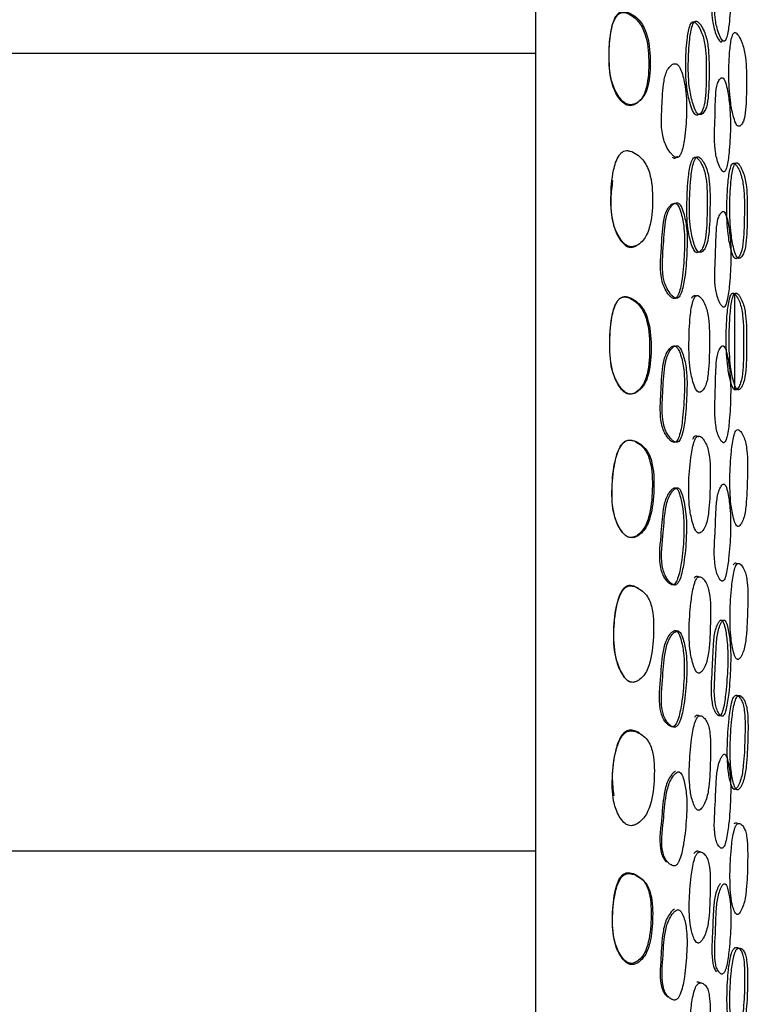
# Model space of a CAD drawing. Units: millimetres. Extents: x 11 to 1473, y 12 to 1049.
# Drawn here: x 1198 to 1220, y 492 to 522 of the extents above; entities that cross this region are included whole.
import ezdxf

# ---------------------------------------------------------------- set-up
doc = ezdxf.new("R2010")
doc.units = ezdxf.units.MM
doc.header["$LTSCALE"] = 5

msp = doc.modelspace()

# ---------------------------------------------------------------- linework, layer by layer
at = {"color": 7, "linetype": 'Continuous', "lineweight": 25}
for p, q in [((1213.597, 548.558), (1213.597, 468.558)), ((1213.597, 520.558), (1194.005, 520.558)), ((1219.597, 510.442), (1219.597, 513.304)), ((1194.005, 496.558), (1213.597, 496.558))]:
    msp.add_line(p, q, dxfattribs=at)
for points, knots in [([(1219.062, 523.603), (1219.039, 523.571), (1218.971, 523.473), (1218.929, 523.054), (1218.924, 522.389), (1218.873, 521.764), (1218.972, 521.293), (1219.03, 521.128), (1219.086, 521.009), (1219.123, 520.951), (1219.151, 520.922), (1219.172, 520.911), (1219.19, 520.912), (1219.214, 520.925), (1219.227, 520.949), (1219.236, 520.964)], [0, 0, 0, 0, 0.061395, 0.185035, 0.429752, 0.735611, 0.794966, 0.863161, 0.897538, 0.925652, 0.938655, 0.950332, 0.961737, 0.974023, 1, 1, 1, 1]), ([(1219.236, 523.655), (1219.228, 523.657), (1219.212, 523.661), (1219.182, 523.653), (1219.134, 523.618), (1219.06, 523.487), (1219.013, 523.079), (1219.01, 522.406), (1218.958, 521.782), (1219.058, 521.311), (1219.116, 521.146), (1219.172, 521.026), (1219.209, 520.968), (1219.238, 520.939), (1219.258, 520.928), (1219.277, 520.928), (1219.3, 520.942), (1219.326, 520.983), (1219.381, 521.138), (1219.437, 521.531), (1219.476, 522.13), (1219.465, 522.766), (1219.392, 523.243), (1219.33, 523.508), (1219.28, 523.613), (1219.254, 523.644), (1219.242, 523.651), (1219.236, 523.655)], [0, 0, 0, 0, 0.006825, 0.014906, 0.031258, 0.062392, 0.125027, 0.248966, 0.40387, 0.433951, 0.46854, 0.485986, 0.500259, 0.506862, 0.512792, 0.518581, 0.524815, 0.537985, 0.55474, 0.629175, 0.751011, 0.866573, 0.937594, 0.975637, 0.988661, 0.994379, 1, 1, 1, 1]), ([(1216.442, 518.991), (1216.473, 518.995), (1216.541, 519.004), (1216.66, 519.069), (1216.832, 519.227), (1216.989, 519.673), (1217.019, 520.342), (1216.97, 520.966), (1216.812, 521.357), (1216.687, 521.542), (1216.521, 521.692), (1216.355, 521.782), (1216.233, 521.798), (1216.173, 521.788), (1216.12, 521.767), (1216.06, 521.718), (1215.937, 521.541), (1215.826, 521.092), (1215.797, 520.418), (1215.84, 519.731), (1216.05, 519.281), (1216.222, 519.078), (1216.346, 519.001), (1216.411, 518.994), (1216.442, 518.991)], [0, 0, 0, 0, 0.014184, 0.030995, 0.062115, 0.124628, 0.248897, 0.371929, 0.404191, 0.434842, 0.469204, 0.501766, 0.516036, 0.522445, 0.528588, 0.541508, 0.556998, 0.627362, 0.750548, 0.869851, 0.937792, 0.971209, 0.986482, 1, 1, 1, 1]), ([(1216.461, 519.017), (1216.493, 519.021), (1216.564, 519.03), (1216.687, 519.094), (1216.812, 519.203), (1216.913, 519.376), (1217.033, 519.756), (1217.063, 520.371), (1217.011, 520.996), (1216.847, 521.388), (1216.716, 521.574), (1216.543, 521.724), (1216.371, 521.815), (1216.245, 521.831), (1216.183, 521.821), (1216.128, 521.8), (1216.067, 521.751), (1215.941, 521.574), (1215.828, 521.124), (1215.798, 520.448), (1215.842, 519.759), (1216.057, 519.306), (1216.233, 519.104), (1216.361, 519.027), (1216.429, 519.02), (1216.461, 519.017)], [0, 0, 0, 0, 0.014583, 0.031774, 0.063305, 0.092092, 0.126051, 0.24938, 0.371553, 0.403794, 0.434657, 0.469566, 0.502858, 0.517463, 0.523998, 0.530233, 0.543242, 0.558723, 0.62865, 0.750894, 0.8693, 0.936973, 0.970568, 0.986113, 1, 1, 1, 1]), ([(1218.44, 518.706), (1218.459, 518.705), (1218.498, 518.705), (1218.564, 518.754), (1218.657, 518.892), (1218.73, 519.321), (1218.735, 519.97), (1218.737, 520.565), (1218.669, 520.972), (1218.607, 521.177), (1218.532, 521.332), (1218.461, 521.438), (1218.413, 521.488), (1218.377, 521.511), (1218.352, 521.518), (1218.328, 521.515), (1218.299, 521.499), (1218.267, 521.455), (1218.202, 521.294), (1218.138, 520.88), (1218.106, 520.239), (1218.126, 519.568), (1218.234, 519.082), (1218.322, 518.831), (1218.385, 518.741), (1218.417, 518.714), (1218.432, 518.708), (1218.44, 518.706)], [0, 0, 0, 0, 0.014854, 0.031004, 0.062143, 0.124666, 0.248698, 0.371978, 0.404517, 0.434589, 0.468749, 0.486008, 0.500533, 0.507419, 0.513655, 0.519738, 0.526153, 0.539396, 0.55575, 0.628473, 0.750906, 0.86851, 0.937764, 0.97461, 0.988036, 0.994081, 1, 1, 1, 1]), ([(1218.521, 518.721), (1218.54, 518.721), (1218.58, 518.72), (1218.646, 518.769), (1218.741, 518.907), (1218.814, 519.336), (1218.819, 519.986), (1218.821, 520.582), (1218.753, 520.99), (1218.69, 521.196), (1218.614, 521.351), (1218.542, 521.458), (1218.494, 521.508), (1218.458, 521.531), (1218.432, 521.538), (1218.408, 521.536), (1218.379, 521.519), (1218.346, 521.476), (1218.28, 521.315), (1218.216, 520.901), (1218.183, 520.259), (1218.203, 519.586), (1218.313, 519.099), (1218.402, 518.846), (1218.466, 518.756), (1218.498, 518.73), (1218.514, 518.724), (1218.521, 518.721)], [0, 0, 0, 0, 0.014956, 0.031177, 0.06237, 0.124823, 0.248616, 0.371659, 0.404158, 0.434233, 0.468478, 0.485823, 0.50045, 0.507395, 0.513687, 0.519819, 0.526276, 0.539568, 0.555943, 0.628607, 0.750838, 0.86825, 0.937498, 0.974435, 0.987941, 0.994034, 1, 1, 1, 1]), ([(1219.694, 518.376), (1219.71, 518.375), (1219.743, 518.373), (1219.798, 518.42), (1219.878, 518.556), (1219.941, 518.987), (1219.945, 519.639), (1219.944, 520.24), (1219.879, 520.653), (1219.821, 520.859), (1219.754, 521.014), (1219.693, 521.119), (1219.646, 521.175), (1219.609, 521.198), (1219.582, 521.194), (1219.559, 521.179), (1219.532, 521.138), (1219.479, 520.984), (1219.427, 520.576), (1219.405, 519.932), (1219.433, 519.249), (1219.523, 518.757), (1219.597, 518.503), (1219.649, 518.412), (1219.675, 518.385), (1219.688, 518.379), (1219.694, 518.376)], [0, 0, 0, 0, 0.0148996, 0.0310011, 0.0620426, 0.1246535, 0.2486156, 0.3721176, 0.4045854, 0.4348402, 0.4689767, 0.486036, 0.5005821, 0.5138383, 0.5200746, 0.5266432, 0.5400529, 0.5563932, 0.6282123, 0.750676, 0.8686397, 0.9379047, 0.9744941, 0.9879593, 0.9940442, 1, 1, 1, 1]), ([(1217.813, 520.254), (1217.791, 520.253), (1217.742, 520.251), (1217.658, 520.191), (1217.531, 520.043), (1217.422, 519.61), (1217.408, 518.904), (1217.353, 518.227), (1217.524, 517.77), (1217.619, 517.619), (1217.707, 517.513), (1217.766, 517.462), (1217.81, 517.437), (1217.841, 517.428), (1217.87, 517.43), (1217.905, 517.447), (1217.945, 517.491), (1218.025, 517.66), (1218.1, 518.087), (1218.15, 518.726), (1218.144, 519.389), (1218.042, 519.87), (1217.952, 520.127), (1217.879, 520.221), (1217.841, 520.247), (1217.822, 520.252), (1217.813, 520.254)], [0, 0, 0, 0, 0.0135868, 0.0315757, 0.063295, 0.125562, 0.2489001, 0.4037215, 0.4336943, 0.4682515, 0.4860318, 0.5010953, 0.5081607, 0.5144633, 0.5204714, 0.5267481, 0.5396255, 0.5558254, 0.6291747, 0.7515704, 0.8671862, 0.9369595, 0.9749775, 0.9883283, 0.9941859, 1, 1, 1, 1]), ([(1219.219, 519.832), (1219.212, 519.833), (1219.196, 519.834), (1219.166, 519.817), (1219.118, 519.77), (1219.045, 519.616), (1219.001, 519.179), (1219.004, 518.478), (1218.957, 517.818), (1219.059, 517.351), (1219.118, 517.192), (1219.175, 517.081), (1219.212, 517.029), (1219.241, 517.006), (1219.261, 516.999), (1219.28, 517.004), (1219.303, 517.023), (1219.329, 517.072), (1219.382, 517.245), (1219.434, 517.665), (1219.47, 518.298), (1219.454, 518.958), (1219.378, 519.439), (1219.315, 519.701), (1219.264, 519.798), (1219.238, 519.825), (1219.225, 519.83), (1219.219, 519.832)], [0, 0, 0, 0, 0.006826, 0.014909, 0.031259, 0.062389, 0.125025, 0.24896, 0.403865, 0.433946, 0.468536, 0.485979, 0.50025, 0.50685, 0.512778, 0.518566, 0.524799, 0.537969, 0.554727, 0.629169, 0.751006, 0.866566, 0.937589, 0.975634, 0.988658, 0.994377, 1, 1, 1, 1]), ([(1216.482, 514.742), (1216.515, 514.745), (1216.587, 514.754), (1216.713, 514.819), (1216.843, 514.931), (1216.951, 515.109), (1217.088, 515.499), (1217.136, 516.134), (1217.101, 516.779), (1216.949, 517.183), (1216.824, 517.374), (1216.654, 517.529), (1216.482, 517.623), (1216.341, 517.644), (1216.247, 517.623), (1216.17, 517.567), (1216.033, 517.393), (1215.898, 516.93), (1215.85, 516.232), (1215.883, 515.518), (1216.086, 515.048), (1216.257, 514.835), (1216.383, 514.754), (1216.45, 514.746), (1216.482, 514.742)], [0, 0, 0, 0, 0.014576, 0.031782, 0.063467, 0.092346, 0.126187, 0.249387, 0.371831, 0.404089, 0.434726, 0.46943, 0.502878, 0.517869, 0.530766, 0.543889, 0.559268, 0.628616, 0.751145, 0.869484, 0.937009, 0.970595, 0.986136, 1, 1, 1, 1]), ([(1217.71, 517.439), (1217.721, 517.433), (1217.741, 517.42), (1217.771, 517.412), (1217.799, 517.414), (1217.834, 517.43), (1217.854, 517.456), (1217.867, 517.473)], [0, 0, 0, 0, 0.182524, 0.345255, 0.500638, 0.6636, 1, 1, 1, 1]), ([(1218.456, 514.565), (1218.474, 514.567), (1218.514, 514.571), (1218.58, 514.63), (1218.675, 514.784), (1218.752, 515.234), (1218.762, 515.901), (1218.771, 516.513), (1218.708, 516.923), (1218.648, 517.126), (1218.575, 517.274), (1218.504, 517.374), (1218.458, 517.418), (1218.422, 517.436), (1218.397, 517.44), (1218.373, 517.434), (1218.344, 517.413), (1218.312, 517.365), (1218.245, 517.191), (1218.177, 516.758), (1218.146, 516.092), (1218.148, 515.408), (1218.249, 514.924), (1218.335, 514.683), (1218.396, 514.598), (1218.43, 514.571), (1218.447, 514.567), (1218.456, 514.565)], [0, 0, 0, 0, 0.014882, 0.030995, 0.06208, 0.124639, 0.248606, 0.371987, 0.404536, 0.434596, 0.468768, 0.48597, 0.500491, 0.507383, 0.513643, 0.519759, 0.526212, 0.539511, 0.555879, 0.628372, 0.750706, 0.868664, 0.937769, 0.972638, 0.98647, 0.993339, 1, 1, 1, 1]), ([(1218.537, 514.574), (1218.556, 514.576), (1218.596, 514.58), (1218.663, 514.639), (1218.758, 514.793), (1218.836, 515.244), (1218.846, 515.912), (1218.855, 516.525), (1218.792, 516.935), (1218.732, 517.139), (1218.658, 517.287), (1218.586, 517.387), (1218.539, 517.431), (1218.503, 517.45), (1218.478, 517.454), (1218.454, 517.448), (1218.425, 517.427), (1218.392, 517.379), (1218.324, 517.205), (1218.255, 516.772), (1218.224, 516.105), (1218.226, 515.419), (1218.328, 514.934), (1218.415, 514.692), (1218.476, 514.607), (1218.511, 514.581), (1218.529, 514.576), (1218.537, 514.574)], [0, 0, 0, 0, 0.0149836, 0.0311697, 0.0623125, 0.124809, 0.2485491, 0.3717015, 0.4042089, 0.4342671, 0.4685134, 0.4857932, 0.5004098, 0.5073573, 0.5136701, 0.5198326, 0.5263252, 0.5396731, 0.5560628, 0.6285063, 0.7506496, 0.8684165, 0.9375069, 0.9724563, 0.9863659, 0.9932861, 1, 1, 1, 1]), ([(1219.621, 514.385), (1219.637, 514.387), (1219.669, 514.391), (1219.725, 514.448), (1219.807, 514.602), (1219.872, 515.054), (1219.88, 515.723), (1219.886, 516.339), (1219.825, 516.751), (1219.769, 516.954), (1219.704, 517.101), (1219.643, 517.198), (1219.604, 517.241), (1219.574, 517.258), (1219.553, 517.261), (1219.534, 517.255), (1219.51, 517.234), (1219.484, 517.187), (1219.429, 517.019), (1219.372, 516.592), (1219.344, 515.927), (1219.367, 515.233), (1219.453, 514.745), (1219.524, 514.498), (1219.575, 514.415), (1219.602, 514.391), (1219.615, 514.387), (1219.621, 514.385)], [0, 0, 0, 0, 0.014906, 0.031004, 0.062027, 0.124686, 0.248636, 0.372153, 0.404635, 0.434877, 0.469023, 0.486044, 0.500525, 0.507435, 0.513781, 0.520006, 0.526582, 0.540029, 0.556436, 0.628344, 0.750718, 0.868645, 0.937956, 0.97452, 0.987971, 0.99405, 1, 1, 1, 1]), ([(1219.709, 514.393), (1219.724, 514.395), (1219.757, 514.398), (1219.813, 514.456), (1219.895, 514.61), (1219.96, 515.063), (1219.968, 515.732), (1219.974, 516.349), (1219.913, 516.762), (1219.857, 516.965), (1219.792, 517.112), (1219.731, 517.21), (1219.692, 517.252), (1219.662, 517.27), (1219.641, 517.273), (1219.622, 517.266), (1219.598, 517.246), (1219.571, 517.198), (1219.516, 517.03), (1219.46, 516.602), (1219.431, 515.937), (1219.454, 515.241), (1219.541, 514.753), (1219.612, 514.506), (1219.663, 514.422), (1219.689, 514.399), (1219.702, 514.395), (1219.709, 514.393)], [0, 0, 0, 0, 0.014905, 0.031, 0.062014, 0.124665, 0.248613, 0.372128, 0.404607, 0.434842, 0.468979, 0.485998, 0.50048, 0.507391, 0.513739, 0.519966, 0.526545, 0.539996, 0.556406, 0.62832, 0.750695, 0.868623, 0.937943, 0.974515, 0.98797, 0.994049, 1, 1, 1, 1]), ([(1215.914, 516.738), (1215.893, 516.559), (1215.839, 516.115), (1215.883, 515.502), (1216.078, 515.033), (1216.244, 514.82), (1216.366, 514.738), (1216.432, 514.73), (1216.462, 514.726)], [0, 0, 0, 0, 0.243929, 0.605642, 0.811332, 0.91273, 0.95907, 1, 1, 1, 1]), ([(1217.785, 516.056), (1217.764, 516.053), (1217.717, 516.045), (1217.636, 515.976), (1217.514, 515.813), (1217.411, 515.363), (1217.39, 514.645), (1217.317, 513.958), (1217.47, 513.503), (1217.559, 513.356), (1217.643, 513.255), (1217.699, 513.208), (1217.742, 513.188), (1217.771, 513.183), (1217.799, 513.189), (1217.833, 513.21), (1217.872, 513.26), (1217.951, 513.442), (1218.03, 513.881), (1218.08, 514.538), (1218.094, 515.207), (1218.003, 515.688), (1217.918, 515.941), (1217.849, 516.029), (1217.812, 516.052), (1217.794, 516.055), (1217.785, 516.056)], [0, 0, 0, 0, 0.013376, 0.031106, 0.062489, 0.124823, 0.248695, 0.404004, 0.4339, 0.468235, 0.485732, 0.5004, 0.507242, 0.513351, 0.519223, 0.525433, 0.538344, 0.554696, 0.628461, 0.751035, 0.86732, 0.937419, 0.975214, 0.988378, 0.994207, 1, 1, 1, 1]), ([(1217.855, 516.07), (1217.834, 516.067), (1217.785, 516.059), (1217.702, 515.991), (1217.577, 515.828), (1217.47, 515.378), (1217.449, 514.658), (1217.373, 513.968), (1217.531, 513.513), (1217.623, 513.365), (1217.71, 513.264), (1217.767, 513.217), (1217.811, 513.196), (1217.841, 513.191), (1217.87, 513.197), (1217.905, 513.218), (1217.944, 513.269), (1218.025, 513.45), (1218.106, 513.89), (1218.156, 514.548), (1218.171, 515.219), (1218.078, 515.701), (1217.991, 515.954), (1217.92, 516.043), (1217.882, 516.066), (1217.864, 516.069), (1217.855, 516.07)], [0, 0, 0, 0, 0.0136027, 0.0315579, 0.0631746, 0.125474, 0.2489189, 0.4036472, 0.4335866, 0.4681836, 0.4858947, 0.5007957, 0.5077625, 0.5139873, 0.5199603, 0.5262524, 0.5392535, 0.5556337, 0.6292272, 0.7513277, 0.8671311, 0.9370402, 0.9748895, 0.9881823, 0.9941033, 1, 1, 1, 1]), ([(1219.245, 515.807), (1219.238, 515.807), (1219.222, 515.805), (1219.192, 515.784), (1219.143, 515.727), (1219.069, 515.558), (1219.021, 515.104), (1219.017, 514.389), (1218.964, 513.709), (1219.062, 513.249), (1219.12, 513.097), (1219.176, 512.993), (1219.213, 512.946), (1219.242, 512.927), (1219.262, 512.923), (1219.281, 512.931), (1219.304, 512.955), (1219.33, 513.008), (1219.385, 513.194), (1219.442, 513.629), (1219.484, 514.28), (1219.472, 514.951), (1219.4, 515.431), (1219.339, 515.689), (1219.289, 515.78), (1219.264, 515.803), (1219.251, 515.806), (1219.245, 515.807)], [0, 0, 0, 0, 0.006829, 0.014914, 0.031256, 0.062367, 0.125031, 0.248981, 0.403836, 0.433953, 0.468566, 0.485997, 0.500246, 0.506838, 0.512766, 0.518559, 0.524802, 0.537996, 0.554772, 0.629181, 0.750955, 0.866547, 0.937641, 0.975641, 0.988658, 0.994376, 1, 1, 1, 1]), ([(1216.462, 514.726), (1216.494, 514.73), (1216.563, 514.738), (1216.622, 514.773), (1216.654, 514.792)], [0, 0, 0, 0, 0.457381, 1, 1, 1, 1]), ([(1219.614, 510.434), (1219.629, 510.439), (1219.661, 510.451), (1219.716, 510.522), (1219.795, 510.695), (1219.858, 511.169), (1219.859, 511.853), (1219.861, 512.484), (1219.798, 512.891), (1219.741, 513.085), (1219.674, 513.219), (1219.613, 513.303), (1219.573, 513.337), (1219.543, 513.347), (1219.523, 513.345), (1219.503, 513.334), (1219.48, 513.307), (1219.454, 513.252), (1219.401, 513.066), (1219.349, 512.616), (1219.323, 511.933), (1219.353, 511.233), (1219.443, 510.759), (1219.516, 510.525), (1219.568, 510.453), (1219.594, 510.435), (1219.607, 510.434), (1219.614, 510.434)], [0, 0, 0, 0, 0.014749, 0.030769, 0.061622, 0.123334, 0.248589, 0.372232, 0.404723, 0.434916, 0.469042, 0.486061, 0.500552, 0.507464, 0.513812, 0.520038, 0.526614, 0.540059, 0.556469, 0.628377, 0.750742, 0.868602, 0.937958, 0.974551, 0.987992, 0.994061, 1, 1, 1, 1]), ([(1219.701, 510.436), (1219.717, 510.442), (1219.749, 510.453), (1219.804, 510.525), (1219.883, 510.698), (1219.946, 511.173), (1219.947, 511.857), (1219.949, 512.489), (1219.886, 512.897), (1219.829, 513.091), (1219.762, 513.225), (1219.701, 513.309), (1219.661, 513.343), (1219.631, 513.353), (1219.61, 513.352), (1219.591, 513.34), (1219.568, 513.313), (1219.541, 513.258), (1219.489, 513.072), (1219.436, 512.622), (1219.411, 511.938), (1219.44, 511.236), (1219.531, 510.762), (1219.604, 510.527), (1219.656, 510.455), (1219.682, 510.438), (1219.695, 510.437), (1219.701, 510.436)], [0, 0, 0, 0, 0.014748, 0.030765, 0.06161, 0.123314, 0.248565, 0.372204, 0.404691, 0.434877, 0.468995, 0.486014, 0.500507, 0.507422, 0.513772, 0.520001, 0.526581, 0.54003, 0.556444, 0.628357, 0.750719, 0.86858, 0.937945, 0.974546, 0.98799, 0.99406, 1, 1, 1, 1]), ([(1216.449, 510.306), (1216.481, 510.311), (1216.549, 510.323), (1216.669, 510.395), (1216.845, 510.569), (1217.012, 511.045), (1217.046, 511.749), (1217, 512.398), (1216.847, 512.797), (1216.725, 512.983), (1216.56, 513.132), (1216.394, 513.222), (1216.271, 513.238), (1216.21, 513.227), (1216.156, 513.205), (1216.095, 513.155), (1215.968, 512.969), (1215.852, 512.496), (1215.816, 511.79), (1215.855, 511.071), (1216.06, 510.602), (1216.23, 510.393), (1216.353, 510.314), (1216.418, 510.309), (1216.449, 510.306)], [0, 0, 0, 0, 0.014172, 0.030981, 0.0622, 0.124647, 0.248845, 0.372054, 0.40434, 0.434864, 0.469126, 0.50182, 0.516301, 0.522721, 0.528839, 0.541729, 0.557115, 0.627273, 0.750657, 0.869944, 0.93776, 0.971196, 0.986488, 1, 1, 1, 1]), ([(1216.468, 510.311), (1216.501, 510.316), (1216.573, 510.327), (1216.697, 510.399), (1216.825, 510.52), (1216.93, 510.707), (1217.058, 511.111), (1217.092, 511.758), (1217.043, 512.408), (1216.883, 512.807), (1216.755, 512.994), (1216.583, 513.144), (1216.41, 513.234), (1216.269, 513.251), (1216.177, 513.227), (1216.103, 513.166), (1215.972, 512.981), (1215.854, 512.507), (1215.818, 511.798), (1215.857, 511.077), (1216.067, 510.606), (1216.242, 510.397), (1216.369, 510.319), (1216.437, 510.313), (1216.468, 510.311)], [0, 0, 0, 0, 0.014575, 0.031772, 0.063426, 0.092303, 0.126142, 0.249398, 0.371721, 0.403971, 0.434691, 0.469494, 0.502939, 0.517777, 0.53049, 0.543489, 0.558878, 0.628613, 0.751043, 0.869421, 0.936957, 0.97056, 0.986119, 1, 1, 1, 1]), ([(1218.532, 510.363), (1218.55, 510.368), (1218.589, 510.38), (1218.656, 510.451), (1218.749, 510.622), (1218.825, 511.093), (1218.83, 511.773), (1218.833, 512.401), (1218.767, 512.806), (1218.705, 513), (1218.63, 513.138), (1218.558, 513.227), (1218.51, 513.264), (1218.474, 513.278), (1218.449, 513.278), (1218.425, 513.267), (1218.395, 513.241), (1218.362, 513.187), (1218.296, 512.999), (1218.23, 512.545), (1218.208, 511.862), (1218.217, 511.167), (1218.323, 510.69), (1218.412, 510.455), (1218.476, 510.382), (1218.508, 510.365), (1218.524, 510.363), (1218.532, 510.363)], [0, 0, 0, 0, 0.014818, 0.030913, 0.061883, 0.123503, 0.248573, 0.371667, 0.404171, 0.434204, 0.468403, 0.485725, 0.500364, 0.507322, 0.513634, 0.519788, 0.526264, 0.539587, 0.555949, 0.628514, 0.750792, 0.868396, 0.937466, 0.974302, 0.987844, 0.993979, 1, 1, 1, 1]), ([(1218.419, 513.26), (1218.41, 513.263), (1218.393, 513.271), (1218.368, 513.27), (1218.345, 513.26), (1218.315, 513.234), (1218.299, 513.203), (1218.287, 513.182)], [0, 0, 0, 0, 0.177063, 0.337621, 0.494284, 0.659419, 1, 1, 1, 1]), ([(1217.761, 511.76), (1217.741, 511.754), (1217.693, 511.741), (1217.612, 511.661), (1217.491, 511.481), (1217.397, 511.013), (1217.371, 510.348), (1217.331, 509.733), (1217.402, 509.334), (1217.477, 509.141), (1217.569, 509.002), (1217.655, 508.911), (1217.711, 508.872), (1217.753, 508.857), (1217.783, 508.856), (1217.811, 508.866), (1217.845, 508.892), (1217.883, 508.949), (1217.96, 509.142), (1218.035, 509.597), (1218.077, 510.269), (1218.09, 510.95), (1217.993, 511.42), (1217.902, 511.656), (1217.833, 511.738), (1217.791, 511.759), (1217.771, 511.76), (1217.761, 511.76)], [0, 0, 0, 0, 0.0134878, 0.0310628, 0.062297, 0.1246287, 0.2485898, 0.3716248, 0.4041674, 0.4342775, 0.4686692, 0.4861251, 0.5007429, 0.507568, 0.5136753, 0.5195563, 0.5257813, 0.5387106, 0.5550567, 0.6286173, 0.7510312, 0.8677159, 0.9375342, 0.9722565, 0.9871939, 0.9936852, 1, 1, 1, 1]), ([(1217.831, 511.766), (1217.81, 511.76), (1217.761, 511.747), (1217.678, 511.668), (1217.554, 511.488), (1217.456, 511.018), (1217.429, 510.352), (1217.387, 509.735), (1217.461, 509.335), (1217.539, 509.141), (1217.633, 509.003), (1217.721, 508.912), (1217.779, 508.872), (1217.823, 508.858), (1217.853, 508.857), (1217.881, 508.867), (1217.916, 508.893), (1217.955, 508.949), (1218.034, 509.143), (1218.11, 509.599), (1218.153, 510.272), (1218.166, 510.954), (1218.067, 511.426), (1217.975, 511.662), (1217.904, 511.744), (1217.862, 511.765), (1217.841, 511.766), (1217.831, 511.766)], [0, 0, 0, 0, 0.01372, 0.03152, 0.062979, 0.12525, 0.248765, 0.371321, 0.403796, 0.43397, 0.468642, 0.486317, 0.501167, 0.508116, 0.514337, 0.520315, 0.526617, 0.53963, 0.555996, 0.629364, 0.751281, 0.867468, 0.937106, 0.971891, 0.986975, 0.99357, 1, 1, 1, 1]), ([(1219.227, 511.762), (1219.22, 511.76), (1219.204, 511.754), (1219.174, 511.726), (1219.126, 511.657), (1219.054, 511.469), (1219.011, 510.997), (1219.013, 510.271), (1218.966, 509.572), (1219.068, 509.13), (1219.127, 508.989), (1219.183, 508.897), (1219.221, 508.858), (1219.249, 508.845), (1219.27, 508.846), (1219.288, 508.858), (1219.311, 508.888), (1219.337, 508.948), (1219.39, 509.147), (1219.443, 509.6), (1219.478, 510.267), (1219.461, 510.945), (1219.385, 511.415), (1219.322, 511.663), (1219.272, 511.744), (1219.246, 511.762), (1219.233, 511.762), (1219.227, 511.762)], [0, 0, 0, 0, 0.006826, 0.014913, 0.03126, 0.062374, 0.125029, 0.248968, 0.403831, 0.433949, 0.468568, 0.485993, 0.500235, 0.506822, 0.512746, 0.518538, 0.524781, 0.537979, 0.55476, 0.629181, 0.750957, 0.866505, 0.937624, 0.975668, 0.988676, 0.994385, 1, 1, 1, 1]), ([(1219.698, 506.326), (1219.714, 506.334), (1219.747, 506.35), (1219.804, 506.429), (1219.886, 506.616), (1219.955, 507.1), (1219.971, 507.784), (1219.985, 508.417), (1219.929, 508.819), (1219.875, 509.006), (1219.811, 509.132), (1219.751, 509.208), (1219.706, 509.241), (1219.661, 509.243), (1219.622, 509.203), (1219.59, 509.135), (1219.533, 508.942), (1219.471, 508.485), (1219.435, 507.794), (1219.452, 507.095), (1219.534, 506.631), (1219.602, 506.405), (1219.653, 506.339), (1219.679, 506.325), (1219.692, 506.326), (1219.698, 506.326)], [0, 0, 0, 0, 0.014906, 0.031007, 0.062008, 0.124677, 0.248609, 0.372285, 0.404781, 0.434972, 0.469047, 0.486015, 0.500504, 0.513747, 0.526579, 0.540102, 0.556545, 0.628271, 0.750608, 0.868545, 0.937957, 0.974566, 0.987999, 0.994064, 1, 1, 1, 1]), ([(1216.474, 505.99), (1216.506, 505.995), (1216.575, 506.006), (1216.697, 506.078), (1216.879, 506.251), (1217.064, 506.729), (1217.126, 507.437), (1217.11, 508.088), (1216.979, 508.492), (1216.865, 508.679), (1216.704, 508.828), (1216.539, 508.914), (1216.403, 508.93), (1216.312, 508.907), (1216.235, 508.849), (1216.095, 508.672), (1215.947, 508.204), (1215.883, 507.494), (1215.903, 506.77), (1216.095, 506.294), (1216.258, 506.081), (1216.378, 506), (1216.443, 505.994), (1216.474, 505.99)], [0, 0, 0, 0, 0.0141664, 0.0309675, 0.0622388, 0.1246255, 0.248651, 0.3724291, 0.4034076, 0.4351181, 0.4690915, 0.5016362, 0.5163021, 0.5291007, 0.5422386, 0.5576337, 0.6270586, 0.7506561, 0.8700185, 0.9377845, 0.9712152, 0.9865013, 1, 1, 1, 1]), ([(1216.494, 505.984), (1216.527, 505.989), (1216.599, 506), (1216.727, 506.072), (1216.859, 506.192), (1216.97, 506.379), (1217.114, 506.785), (1217.175, 507.436), (1217.158, 508.088), (1217.021, 508.493), (1216.901, 508.68), (1216.733, 508.829), (1216.562, 508.915), (1216.421, 508.931), (1216.326, 508.908), (1216.246, 508.851), (1216.103, 508.674), (1215.95, 508.204), (1215.885, 507.491), (1215.906, 506.765), (1216.102, 506.287), (1216.27, 506.074), (1216.395, 505.994), (1216.463, 505.987), (1216.494, 505.984)], [0, 0, 0, 0, 0.014576, 0.031779, 0.063519, 0.092415, 0.126217, 0.249284, 0.372037, 0.402913, 0.434763, 0.469254, 0.502604, 0.517685, 0.53079, 0.544099, 0.559551, 0.628626, 0.751221, 0.869601, 0.937036, 0.970599, 0.986138, 1, 1, 1, 1]), ([(1218.525, 506.121), (1218.545, 506.128), (1218.585, 506.144), (1218.653, 506.224), (1218.751, 506.41), (1218.834, 506.895), (1218.852, 507.581), (1218.865, 508.216), (1218.8, 508.617), (1218.738, 508.805), (1218.663, 508.933), (1218.591, 509.012), (1218.536, 509.047), (1218.49, 509.051), (1218.457, 509.033), (1218.427, 509.003), (1218.393, 508.945), (1218.322, 508.749), (1218.245, 508.287), (1218.194, 507.595), (1218.212, 506.893), (1218.318, 506.426), (1218.406, 506.2), (1218.469, 506.134), (1218.502, 506.12), (1218.518, 506.12), (1218.525, 506.121)], [0, 0, 0, 0, 0.014996, 0.031188, 0.062316, 0.124864, 0.248645, 0.371793, 0.404279, 0.434513, 0.468848, 0.486074, 0.500727, 0.514028, 0.520252, 0.526794, 0.540166, 0.556515, 0.628493, 0.750642, 0.868314, 0.937661, 0.974376, 0.987891, 0.994007, 1, 1, 1, 1]), ([(1218.505, 509.01), (1218.487, 509.023), (1218.462, 509.041), (1218.426, 509.049), (1218.4, 509.046), (1218.376, 509.032), (1218.346, 509.003), (1218.329, 508.969), (1218.317, 508.947)], [0, 0, 0, 0, 0.2705144, 0.3994652, 0.5169183, 0.6316848, 0.752491, 1, 1, 1, 1]), ([(1217.782, 507.489), (1217.773, 507.486), (1217.753, 507.481), (1217.708, 507.45), (1217.635, 507.373), (1217.515, 507.179), (1217.412, 506.709), (1217.382, 505.979), (1217.29, 505.278), (1217.435, 504.841), (1217.523, 504.706), (1217.607, 504.618), (1217.663, 504.581), (1217.705, 504.568), (1217.735, 504.569), (1217.763, 504.58), (1217.798, 504.608), (1217.838, 504.667), (1217.92, 504.866), (1218.004, 505.325), (1218.089, 506.147), (1218.048, 506.906), (1217.914, 507.366), (1217.864, 507.448), (1217.838, 507.475), (1217.811, 507.49), (1217.792, 507.489), (1217.782, 507.489)], [0, 0, 0, 0, 0.006062, 0.013173, 0.031293, 0.062872, 0.125122, 0.248792, 0.40447, 0.434386, 0.468762, 0.486281, 0.500943, 0.507768, 0.513854, 0.519703, 0.525891, 0.538782, 0.555146, 0.62924, 0.752201, 0.937028, 0.972918, 0.980915, 0.987825, 0.994016, 1, 1, 1, 1]), ([(1217.852, 507.487), (1217.832, 507.479), (1217.784, 507.46), (1217.702, 507.369), (1217.578, 507.179), (1217.471, 506.705), (1217.44, 505.975), (1217.345, 505.27), (1217.496, 504.833), (1217.586, 504.698), (1217.672, 504.611), (1217.73, 504.574), (1217.773, 504.561), (1217.804, 504.561), (1217.833, 504.573), (1217.868, 504.601), (1217.909, 504.659), (1217.993, 504.859), (1218.079, 505.319), (1218.165, 506.143), (1218.124, 506.905), (1217.987, 507.364), (1217.936, 507.446), (1217.909, 507.473), (1217.881, 507.488), (1217.862, 507.487), (1217.852, 507.487)], [0, 0, 0, 0, 0.013328, 0.031673, 0.063482, 0.125707, 0.248981, 0.404095, 0.434047, 0.46868, 0.486416, 0.501317, 0.508272, 0.51448, 0.520436, 0.526712, 0.539706, 0.556109, 0.630062, 0.75258, 0.936721, 0.97261, 0.980649, 0.987626, 0.993908, 1, 1, 1, 1]), ([(1219.249, 507.601), (1219.241, 507.597), (1219.225, 507.59), (1219.195, 507.558), (1219.146, 507.483), (1219.07, 507.285), (1219.018, 506.806), (1219.007, 506.078), (1218.946, 505.374), (1219.04, 504.943), (1219.096, 504.809), (1219.151, 504.723), (1219.188, 504.688), (1219.217, 504.679), (1219.237, 504.682), (1219.256, 504.697), (1219.28, 504.729), (1219.307, 504.792), (1219.363, 504.998), (1219.425, 505.457), (1219.472, 506.13), (1219.467, 506.807), (1219.4, 507.27), (1219.342, 507.512), (1219.293, 507.588), (1219.267, 507.603), (1219.255, 507.601), (1219.249, 507.601)], [0, 0, 0, 0, 0.0068246, 0.0149164, 0.0312609, 0.0623599, 0.1250424, 0.2490061, 0.4038096, 0.4339412, 0.4685728, 0.4860124, 0.5002453, 0.5068257, 0.5127401, 0.5185228, 0.5247574, 0.5379513, 0.5547373, 0.6292167, 0.7509744, 0.8664906, 0.9376477, 0.9756836, 0.9886846, 0.9943894, 1, 1, 1, 1]), ([(1219.701, 502.326), (1219.717, 502.336), (1219.749, 502.359), (1219.806, 502.448), (1219.889, 502.649), (1219.958, 503.142), (1219.979, 503.822), (1219.995, 504.455), (1219.939, 504.842), (1219.885, 505.017), (1219.821, 505.13), (1219.761, 505.194), (1219.716, 505.218), (1219.671, 505.211), (1219.632, 505.164), (1219.6, 505.089), (1219.543, 504.886), (1219.481, 504.419), (1219.439, 503.727), (1219.456, 503.037), (1219.537, 502.594), (1219.605, 502.385), (1219.656, 502.33), (1219.682, 502.321), (1219.695, 502.324), (1219.701, 502.326)], [0, 0, 0, 0, 0.014906, 0.031008, 0.061988, 0.124645, 0.248627, 0.372234, 0.404718, 0.434986, 0.469096, 0.486066, 0.500544, 0.513765, 0.52657, 0.540066, 0.556503, 0.628271, 0.750612, 0.868497, 0.937967, 0.974588, 0.988013, 0.994071, 1, 1, 1, 1]), ([(1219.67, 505.197), (1219.656, 505.206), (1219.628, 505.223), (1219.583, 505.216), (1219.559, 505.182), (1219.547, 505.166)], [0, 0, 0, 0, 0.357523, 0.683918, 1, 1, 1, 1]), ([(1218.529, 501.913), (1218.548, 501.923), (1218.588, 501.945), (1218.656, 502.033), (1218.754, 502.229), (1218.839, 502.721), (1218.857, 503.404), (1218.873, 504.037), (1218.81, 504.426), (1218.75, 504.603), (1218.676, 504.719), (1218.604, 504.787), (1218.557, 504.811), (1218.521, 504.814), (1218.495, 504.807), (1218.471, 504.79), (1218.442, 504.757), (1218.408, 504.693), (1218.338, 504.488), (1218.264, 504.019), (1218.206, 503.327), (1218.222, 502.635), (1218.325, 502.188), (1218.411, 501.975), (1218.473, 501.918), (1218.505, 501.909), (1218.521, 501.912), (1218.529, 501.913)], [0, 0, 0, 0, 0.014833, 0.03094, 0.06189, 0.123559, 0.248656, 0.371798, 0.4043, 0.434499, 0.468888, 0.486157, 0.500833, 0.507819, 0.514163, 0.520344, 0.526837, 0.540122, 0.556445, 0.628585, 0.750738, 0.868256, 0.937654, 0.974446, 0.987937, 0.994031, 1, 1, 1, 1]), ([(1218.518, 504.792), (1218.501, 504.802), (1218.475, 504.817), (1218.44, 504.819), (1218.414, 504.813), (1218.391, 504.796), (1218.377, 504.779), (1218.369, 504.77)], [0, 0, 0, 0, 0.361007, 0.532633, 0.688411, 0.840251, 1, 1, 1, 1]), ([(1216.697, 504.451), (1216.635, 504.487), (1216.546, 504.539), (1216.411, 504.55), (1216.323, 504.523), (1216.25, 504.463), (1216.119, 504.281), (1215.985, 503.817), (1215.925, 503.121), (1215.969, 502.417), (1216.153, 501.948), (1216.305, 501.729), (1216.425, 501.653), (1216.482, 501.65), (1216.509, 501.649)], [0, 0, 0, 0, 0.0611904, 0.0882677, 0.1121075, 0.13667, 0.1658139, 0.2977409, 0.5305063, 0.7534977, 0.8828482, 0.9516533, 0.9771974, 1, 1, 1, 1]), ([(1216.531, 501.632), (1216.565, 501.639), (1216.635, 501.654), (1216.757, 501.733), (1216.935, 501.916), (1217.1, 502.401), (1217.159, 503.096), (1217.154, 503.737), (1217.02, 504.127), (1216.902, 504.306), (1216.736, 504.447), (1216.568, 504.528), (1216.429, 504.541), (1216.338, 504.513), (1216.262, 504.453), (1216.127, 504.271), (1215.989, 503.806), (1215.929, 503.108), (1215.973, 502.4), (1216.162, 501.931), (1216.32, 501.711), (1216.443, 501.636), (1216.503, 501.633), (1216.531, 501.632)], [0, 0, 0, 0, 0.015351, 0.031825, 0.063405, 0.12585, 0.248997, 0.371544, 0.402447, 0.434483, 0.469263, 0.502554, 0.517342, 0.5303, 0.5435, 0.559019, 0.628694, 0.751282, 0.868722, 0.937072, 0.973746, 0.987552, 1, 1, 1, 1]), ([(1219.167, 503.506), (1219.159, 503.502), (1219.144, 503.492), (1219.113, 503.454), (1219.064, 503.371), (1218.988, 503.161), (1218.937, 502.679), (1218.924, 501.958), (1218.862, 501.254), (1218.955, 500.847), (1219.011, 500.726), (1219.066, 500.651), (1219.103, 500.624), (1219.131, 500.62), (1219.151, 500.627), (1219.17, 500.645), (1219.194, 500.681), (1219.221, 500.748), (1219.277, 500.961), (1219.339, 501.424), (1219.388, 502.095), (1219.384, 502.763), (1219.317, 503.208), (1219.26, 503.436), (1219.211, 503.502), (1219.185, 503.512), (1219.173, 503.508), (1219.167, 503.506)], [0, 0, 0, 0, 0.0068066, 0.0148846, 0.0312061, 0.062279, 0.1249644, 0.2489753, 0.4038363, 0.4339705, 0.4685757, 0.4859839, 0.5001771, 0.5067358, 0.5126327, 0.5184026, 0.5246293, 0.5378213, 0.5546128, 0.6291243, 0.7509314, 0.8664805, 0.9376801, 0.9757371, 0.9887184, 0.9944071, 1, 1, 1, 1]), ([(1219.253, 503.5), (1219.246, 503.495), (1219.23, 503.485), (1219.199, 503.447), (1219.15, 503.364), (1219.074, 503.154), (1219.023, 502.67), (1219.01, 501.949), (1218.947, 501.244), (1219.041, 500.836), (1219.097, 500.715), (1219.152, 500.64), (1219.189, 500.613), (1219.218, 500.609), (1219.238, 500.616), (1219.257, 500.634), (1219.28, 500.67), (1219.307, 500.738), (1219.364, 500.951), (1219.427, 501.414), (1219.475, 502.087), (1219.471, 502.755), (1219.404, 503.201), (1219.346, 503.43), (1219.297, 503.496), (1219.272, 503.505), (1219.259, 503.502), (1219.253, 503.5)], [0, 0, 0, 0, 0.006821, 0.014915, 0.031262, 0.062364, 0.125042, 0.249004, 0.403798, 0.433938, 0.468577, 0.486013, 0.500235, 0.506809, 0.51272, 0.518502, 0.524738, 0.53794, 0.554734, 0.629225, 0.750977, 0.866469, 0.937642, 0.975701, 0.988696, 0.994395, 1, 1, 1, 1]), ([(1217.776, 503.19), (1217.756, 503.18), (1217.708, 503.157), (1217.626, 503.063), (1217.502, 502.864), (1217.396, 502.384), (1217.367, 501.657), (1217.283, 500.952), (1217.435, 500.535), (1217.525, 500.41), (1217.61, 500.333), (1217.666, 500.303), (1217.709, 500.295), (1217.739, 500.299), (1217.767, 500.314), (1217.803, 500.346), (1217.842, 500.409), (1217.925, 500.615), (1218.011, 501.079), (1218.078, 501.755), (1218.079, 502.431), (1217.989, 502.882), (1217.909, 503.113), (1217.839, 503.181), (1217.803, 503.194), (1217.785, 503.191), (1217.776, 503.19)], [0, 0, 0, 0, 0.013336, 0.031142, 0.0625, 0.124896, 0.248682, 0.404043, 0.434016, 0.468386, 0.485853, 0.500461, 0.507273, 0.513367, 0.519242, 0.52547, 0.538431, 0.554838, 0.628632, 0.751151, 0.866975, 0.937517, 0.975551, 0.98866, 0.994348, 1, 1, 1, 1]), ([(1217.846, 503.18), (1217.825, 503.17), (1217.776, 503.147), (1217.692, 503.053), (1217.565, 502.854), (1217.455, 502.372), (1217.425, 501.643), (1217.338, 500.935), (1217.496, 500.518), (1217.588, 500.394), (1217.675, 500.317), (1217.733, 500.287), (1217.777, 500.28), (1217.808, 500.284), (1217.837, 500.299), (1217.873, 500.331), (1217.914, 500.394), (1217.998, 500.601), (1218.086, 501.066), (1218.154, 501.743), (1218.155, 502.421), (1218.063, 502.872), (1217.981, 503.103), (1217.911, 503.172), (1217.874, 503.184), (1217.855, 503.181), (1217.846, 503.18)], [0, 0, 0, 0, 0.013565, 0.031602, 0.0632, 0.125565, 0.248924, 0.403688, 0.433699, 0.46833, 0.486014, 0.500859, 0.5078, 0.514014, 0.519994, 0.526308, 0.539367, 0.555809, 0.629447, 0.751496, 0.86683, 0.93717, 0.975239, 0.98847, 0.994246, 1, 1, 1, 1]), ([(1219.613, 498.418), (1219.629, 498.432), (1219.662, 498.46), (1219.719, 498.559), (1219.802, 498.771), (1219.874, 499.264), (1219.896, 499.934), (1219.913, 500.556), (1219.857, 500.925), (1219.803, 501.087), (1219.74, 501.185), (1219.68, 501.236), (1219.634, 501.251), (1219.597, 501.238), (1219.571, 501.21), (1219.546, 501.171), (1219.519, 501.103), (1219.462, 500.893), (1219.399, 500.422), (1219.358, 499.736), (1219.37, 499.064), (1219.45, 498.647), (1219.518, 498.456), (1219.568, 498.412), (1219.594, 498.409), (1219.607, 498.415), (1219.613, 498.418)], [0, 0, 0, 0, 0.014896, 0.031008, 0.062043, 0.124648, 0.248557, 0.372189, 0.40467, 0.434928, 0.469049, 0.486053, 0.50057, 0.51381, 0.520057, 0.52665, 0.540098, 0.556489, 0.628248, 0.750639, 0.868525, 0.937956, 0.974587, 0.988009, 0.994068, 1, 1, 1, 1]), ([(1219.701, 498.405), (1219.717, 498.418), (1219.75, 498.447), (1219.807, 498.546), (1219.89, 498.758), (1219.962, 499.252), (1219.984, 499.923), (1220.001, 500.546), (1219.945, 500.915), (1219.891, 501.077), (1219.828, 501.175), (1219.767, 501.226), (1219.722, 501.241), (1219.685, 501.229), (1219.658, 501.2), (1219.634, 501.161), (1219.607, 501.093), (1219.549, 500.883), (1219.486, 500.411), (1219.445, 499.724), (1219.457, 499.051), (1219.537, 498.633), (1219.605, 498.442), (1219.656, 498.399), (1219.682, 498.396), (1219.695, 498.402), (1219.701, 498.405)], [0, 0, 0, 0, 0.014896, 0.031005, 0.062032, 0.12463, 0.248539, 0.372171, 0.404649, 0.4349, 0.469009, 0.486008, 0.500524, 0.513765, 0.520014, 0.526609, 0.540061, 0.556455, 0.628222, 0.750616, 0.868503, 0.937943, 0.974581, 0.988007, 0.994067, 1, 1, 1, 1]), ([(1218.529, 497.787), (1218.548, 497.8), (1218.588, 497.827), (1218.657, 497.925), (1218.756, 498.134), (1218.84, 498.628), (1218.858, 499.298), (1218.876, 499.919), (1218.816, 500.291), (1218.756, 500.455), (1218.682, 500.557), (1218.611, 500.612), (1218.556, 500.63), (1218.511, 500.621), (1218.478, 500.594), (1218.448, 500.556), (1218.414, 500.489), (1218.344, 500.278), (1218.269, 499.807), (1218.214, 499.122), (1218.222, 498.445), (1218.324, 498.022), (1218.41, 497.828), (1218.473, 497.783), (1218.505, 497.779), (1218.521, 497.784), (1218.529, 497.787)], [0, 0, 0, 0, 0.014993, 0.031185, 0.06233, 0.124877, 0.248606, 0.371867, 0.404383, 0.434517, 0.46886, 0.486106, 0.50079, 0.514075, 0.520272, 0.526781, 0.540091, 0.556414, 0.628489, 0.750638, 0.86833, 0.93764, 0.974345, 0.987865, 0.993991, 1, 1, 1, 1]), ([(1218.525, 500.622), (1218.507, 500.629), (1218.482, 500.64), (1218.446, 500.637), (1218.421, 500.626), (1218.397, 500.606), (1218.383, 500.587), (1218.376, 500.578)], [0, 0, 0, 0, 0.36066, 0.5322058, 0.688087, 0.8400971, 1, 1, 1, 1]), ([(1216.479, 497.316), (1216.512, 497.322), (1216.585, 497.334), (1216.714, 497.409), (1216.849, 497.532), (1216.966, 497.721), (1217.12, 498.124), (1217.185, 498.764), (1217.171, 499.396), (1217.04, 499.779), (1216.925, 499.952), (1216.759, 500.087), (1216.59, 500.164), (1216.449, 500.177), (1216.353, 500.154), (1216.272, 500.098), (1216.124, 499.925), (1215.966, 499.465), (1215.892, 498.772), (1215.906, 498.068), (1216.094, 497.606), (1216.257, 497.4), (1216.38, 497.324), (1216.448, 497.319), (1216.479, 497.316)], [0, 0, 0, 0, 0.014542, 0.031766, 0.063654, 0.092697, 0.126364, 0.249354, 0.372224, 0.403069, 0.434811, 0.469193, 0.502686, 0.51791, 0.531045, 0.544315, 0.559679, 0.628662, 0.751449, 0.869699, 0.937073, 0.970659, 0.986188, 1, 1, 1, 1]), ([(1216.728, 500.095), (1216.725, 500.097), (1216.671, 500.144), (1216.565, 500.183), (1216.43, 500.198), (1216.338, 500.175), (1216.259, 500.119), (1216.116, 499.945), (1215.965, 499.488), (1215.877, 498.868), (1215.928, 498.407), (1215.948, 498.219)], [0, 0, 0, 0, 0.004241, 0.093009, 0.133186, 0.167975, 0.203489, 0.245006, 0.433172, 0.769243, 1, 1, 1, 1]), ([(1219.256, 499.463), (1219.248, 499.457), (1219.232, 499.444), (1219.201, 499.401), (1219.152, 499.311), (1219.075, 499.092), (1219.024, 498.609), (1219.01, 497.903), (1218.947, 497.205), (1219.039, 496.826), (1219.096, 496.718), (1219.15, 496.656), (1219.187, 496.637), (1219.216, 496.638), (1219.236, 496.649), (1219.255, 496.67), (1219.279, 496.709), (1219.306, 496.779), (1219.363, 496.997), (1219.426, 497.46), (1219.475, 498.124), (1219.472, 498.775), (1219.406, 499.198), (1219.348, 499.411), (1219.3, 499.467), (1219.274, 499.472), (1219.262, 499.466), (1219.256, 499.463)], [0, 0, 0, 0, 0.006822, 0.014911, 0.031261, 0.062359, 0.125049, 0.249052, 0.403843, 0.433972, 0.468604, 0.486052, 0.500294, 0.506879, 0.512795, 0.518576, 0.524806, 0.537993, 0.554768, 0.629254, 0.751042, 0.866526, 0.937614, 0.975688, 0.988696, 0.994397, 1, 1, 1, 1]), ([(1217.806, 498.953), (1217.796, 498.948), (1217.776, 498.939), (1217.731, 498.901), (1217.658, 498.815), (1217.536, 498.606), (1217.432, 498.135), (1217.393, 497.425), (1217.294, 496.743), (1217.431, 496.343), (1217.501, 496.262), (1217.537, 496.219)], [0, 0, 0, 0, 0.013135, 0.028389, 0.06688, 0.134329, 0.267648, 0.532623, 0.865688, 0.929661, 1, 1, 1, 1]), ([(1217.876, 498.935), (1217.856, 498.923), (1217.808, 498.896), (1217.725, 498.795), (1217.6, 498.589), (1217.492, 498.113), (1217.452, 497.404), (1217.347, 496.714), (1217.493, 496.317), (1217.583, 496.204), (1217.668, 496.135), (1217.725, 496.11), (1217.769, 496.106), (1217.8, 496.112), (1217.829, 496.129), (1217.865, 496.162), (1217.906, 496.226), (1217.991, 496.434), (1218.08, 496.894), (1218.147, 497.556), (1218.158, 498.212), (1218.079, 498.641), (1218.007, 498.859), (1217.945, 498.929), (1217.905, 498.942), (1217.886, 498.937), (1217.876, 498.935)], [0, 0, 0, 0, 0.0134082, 0.0316037, 0.0633273, 0.1255475, 0.2488664, 0.4037935, 0.4336867, 0.4682383, 0.4859647, 0.5009053, 0.5078905, 0.5141246, 0.5200964, 0.5263722, 0.5393393, 0.5556733, 0.6294275, 0.7518658, 0.8665741, 0.9368674, 0.9724903, 0.9874788, 0.9938357, 1, 1, 1, 1]), ([(1219.708, 494.658), (1219.724, 494.675), (1219.756, 494.71), (1219.813, 494.819), (1219.895, 495.042), (1219.965, 495.534), (1219.979, 496.182), (1219.986, 496.784), (1219.926, 497.126), (1219.87, 497.268), (1219.805, 497.347), (1219.744, 497.383), (1219.698, 497.386), (1219.661, 497.366), (1219.634, 497.333), (1219.61, 497.29), (1219.583, 497.218), (1219.528, 497.001), (1219.47, 496.53), (1219.439, 495.86), (1219.456, 495.216), (1219.541, 494.836), (1219.611, 494.671), (1219.662, 494.642), (1219.689, 494.645), (1219.702, 494.654), (1219.708, 494.658)], [0, 0, 0, 0, 0.014895, 0.031, 0.062061, 0.124648, 0.248549, 0.372164, 0.404641, 0.434861, 0.468978, 0.486037, 0.500624, 0.513918, 0.520162, 0.526732, 0.54012, 0.556438, 0.628174, 0.750659, 0.868621, 0.937899, 0.974511, 0.987968, 0.994048, 1, 1, 1, 1]), ([(1219.701, 497.369), (1219.685, 497.379), (1219.657, 497.397), (1219.61, 497.403), (1219.58, 497.381), (1219.566, 497.371)], [0, 0, 0, 0, 0.379662, 0.704262, 1, 1, 1, 1]), ([(1218.536, 493.798), (1218.555, 493.814), (1218.595, 493.848), (1218.662, 493.955), (1218.758, 494.174), (1218.837, 494.663), (1218.851, 495.308), (1218.863, 495.906), (1218.799, 496.251), (1218.738, 496.398), (1218.664, 496.483), (1218.592, 496.524), (1218.545, 496.532), (1218.509, 496.523), (1218.484, 496.508), (1218.46, 496.485), (1218.431, 496.443), (1218.398, 496.372), (1218.331, 496.155), (1218.262, 495.689), (1218.213, 495.023), (1218.224, 494.374), (1218.329, 493.986), (1218.417, 493.816), (1218.48, 493.784), (1218.512, 493.786), (1218.528, 493.794), (1218.536, 493.798)], [0, 0, 0, 0, 0.01498, 0.031177, 0.062322, 0.124821, 0.248614, 0.371695, 0.404195, 0.434351, 0.468697, 0.485998, 0.500623, 0.507568, 0.513864, 0.520001, 0.526466, 0.539746, 0.556122, 0.628586, 0.750715, 0.868286, 0.937587, 0.97436, 0.987878, 0.993998, 1, 1, 1, 1]), ([(1218.562, 496.509), (1218.544, 496.521), (1218.511, 496.543), (1218.463, 496.55), (1218.428, 496.541), (1218.403, 496.526), (1218.379, 496.503), (1218.366, 496.483), (1218.359, 496.472)], [0, 0, 0, 0, 0.300038, 0.553161, 0.673181, 0.78196, 0.888063, 1, 1, 1, 1]), ([(1216.508, 493.174), (1216.539, 493.183), (1216.607, 493.201), (1216.724, 493.284), (1216.893, 493.473), (1217.044, 493.946), (1217.089, 494.605), (1217.066, 495.208), (1216.922, 495.558), (1216.803, 495.716), (1216.642, 495.835), (1216.479, 495.904), (1216.358, 495.908), (1216.299, 495.893), (1216.246, 495.868), (1216.187, 495.816), (1216.063, 495.634), (1215.946, 495.188), (1215.89, 494.522), (1215.938, 493.852), (1216.139, 493.423), (1216.299, 493.235), (1216.404, 493.182), (1216.465, 493.171), (1216.494, 493.173), (1216.508, 493.174)], [0, 0, 0, 0, 0.014114, 0.03102, 0.062072, 0.124639, 0.248847, 0.371946, 0.404281, 0.434951, 0.469404, 0.501867, 0.516067, 0.52247, 0.528616, 0.541551, 0.557076, 0.627441, 0.750604, 0.871777, 0.939434, 0.972163, 0.986887, 0.993493, 1, 1, 1, 1]), ([(1216.53, 493.137), (1216.562, 493.145), (1216.633, 493.163), (1216.754, 493.247), (1216.93, 493.436), (1217.089, 493.912), (1217.136, 494.574), (1217.111, 495.18), (1216.961, 495.529), (1216.837, 495.686), (1216.668, 495.805), (1216.499, 495.873), (1216.36, 495.877), (1216.27, 495.847), (1216.197, 495.784), (1216.07, 495.603), (1215.95, 495.155), (1215.893, 494.487), (1215.942, 493.815), (1216.148, 493.383), (1216.314, 493.198), (1216.435, 493.135), (1216.5, 493.136), (1216.53, 493.137)], [0, 0, 0, 0, 0.014532, 0.031833, 0.063298, 0.125783, 0.249087, 0.37129, 0.403578, 0.434441, 0.469457, 0.502728, 0.517321, 0.530079, 0.543146, 0.558695, 0.628685, 0.750937, 0.871223, 0.938651, 0.971573, 0.986577, 1, 1, 1, 1]), ([(1219.164, 495.577), (1219.157, 495.57), (1219.141, 495.554), (1219.11, 495.506), (1219.062, 495.409), (1218.987, 495.182), (1218.937, 494.71), (1218.93, 494.031), (1218.876, 493.359), (1218.97, 493.014), (1219.018, 492.951), (1219.043, 492.917)], [0, 0, 0, 0, 0.014525, 0.031742, 0.066593, 0.133015, 0.266697, 0.531313, 0.862058, 0.926252, 1, 1, 1, 1]), ([(1219.25, 495.56), (1219.243, 495.553), (1219.227, 495.537), (1219.197, 495.489), (1219.148, 495.391), (1219.073, 495.164), (1219.022, 494.69), (1219.016, 494.012), (1218.96, 493.334), (1219.057, 492.994), (1219.114, 492.905), (1219.17, 492.859), (1219.207, 492.849), (1219.235, 492.857), (1219.255, 492.872), (1219.274, 492.896), (1219.298, 492.939), (1219.324, 493.012), (1219.38, 493.232), (1219.438, 493.687), (1219.482, 494.331), (1219.474, 494.954), (1219.404, 495.343), (1219.344, 495.533), (1219.295, 495.574), (1219.269, 495.573), (1219.257, 495.564), (1219.25, 495.56)], [0, 0, 0, 0, 0.00682, 0.014903, 0.031258, 0.062406, 0.125033, 0.248965, 0.403863, 0.433948, 0.468537, 0.485997, 0.500283, 0.506894, 0.512827, 0.518616, 0.524842, 0.538001, 0.554735, 0.629166, 0.751025, 0.866584, 0.937597, 0.975639, 0.988664, 0.994381, 1, 1, 1, 1]), ([(1217.775, 494.805), (1217.754, 494.791), (1217.706, 494.76), (1217.624, 494.655), (1217.5, 494.445), (1217.396, 493.976), (1217.377, 493.292), (1217.31, 492.63), (1217.462, 492.266), (1217.535, 492.196), (1217.575, 492.158)], [0, 0, 0, 0, 0.028623, 0.066427, 0.133391, 0.266628, 0.531282, 0.862711, 0.926618, 1, 1, 1, 1]), ([(1217.844, 494.78), (1217.823, 494.766), (1217.774, 494.734), (1217.69, 494.629), (1217.563, 494.418), (1217.454, 493.947), (1217.435, 493.261), (1217.365, 492.592), (1217.524, 492.235), (1217.616, 492.138), (1217.703, 492.084), (1217.76, 492.068), (1217.804, 492.071), (1217.834, 492.082), (1217.863, 492.102), (1217.898, 492.14), (1217.937, 492.208), (1218.019, 492.419), (1218.101, 492.873), (1218.158, 493.518), (1218.164, 494.154), (1218.068, 494.552), (1217.981, 494.743), (1217.91, 494.788), (1217.872, 494.79), (1217.854, 494.783), (1217.844, 494.78)], [0, 0, 0, 0, 0.013635, 0.031571, 0.063171, 0.125533, 0.249031, 0.403652, 0.433623, 0.468248, 0.485966, 0.500825, 0.507768, 0.513971, 0.519929, 0.52622, 0.539235, 0.555667, 0.62935, 0.751357, 0.867144, 0.937135, 0.974906, 0.98825, 0.99414, 1, 1, 1, 1]), ([(1219.62, 491.06), (1219.636, 491.08), (1219.668, 491.12), (1219.725, 491.236), (1219.807, 491.465), (1219.875, 491.947), (1219.887, 492.566), (1219.892, 493.14), (1219.831, 493.453), (1219.776, 493.577), (1219.711, 493.638), (1219.65, 493.659), (1219.604, 493.653), (1219.566, 493.626), (1219.54, 493.588), (1219.516, 493.542), (1219.489, 493.467), (1219.434, 493.248), (1219.377, 492.786), (1219.348, 492.141), (1219.368, 491.534), (1219.453, 491.191), (1219.523, 491.051), (1219.574, 491.035), (1219.601, 491.044), (1219.614, 491.055), (1219.62, 491.06)], [0, 0, 0, 0, 0.0148971, 0.0310045, 0.0620653, 0.124671, 0.2486194, 0.3721694, 0.4046511, 0.4348894, 0.4690242, 0.4860882, 0.5006618, 0.5139342, 0.5201689, 0.5267326, 0.5401162, 0.5564378, 0.628219, 0.7507085, 0.8686661, 0.9379091, 0.9745019, 0.9879635, 0.9940462, 1, 1, 1, 1]), ([(1219.708, 491.037), (1219.724, 491.057), (1219.756, 491.097), (1219.813, 491.213), (1219.895, 491.443), (1219.963, 491.925), (1219.975, 492.545), (1219.98, 493.12), (1219.919, 493.433), (1219.864, 493.557), (1219.798, 493.619), (1219.737, 493.639), (1219.692, 493.633), (1219.654, 493.606), (1219.628, 493.568), (1219.604, 493.522), (1219.577, 493.447), (1219.521, 493.227), (1219.465, 492.765), (1219.435, 492.119), (1219.455, 491.511), (1219.54, 491.168), (1219.611, 491.028), (1219.662, 491.012), (1219.689, 491.021), (1219.702, 491.032), (1219.708, 491.037)], [0, 0, 0, 0, 0.014896, 0.0309996, 0.0620512, 0.1246481, 0.2485941, 0.3721438, 0.4046224, 0.434854, 0.4689799, 0.4860416, 0.5006157, 0.5138914, 0.5201284, 0.5266944, 0.540082, 0.5564069, 0.6281939, 0.7506836, 0.8686425, 0.9378952, 0.9744967, 0.9879618, 0.9940456, 1, 1, 1, 1]), ([(1218.537, 489.982), (1218.556, 490.001), (1218.595, 490.039), (1218.662, 490.151), (1218.757, 490.374), (1218.836, 490.853), (1218.849, 491.47), (1218.859, 492.045), (1218.794, 492.362), (1218.733, 492.491), (1218.659, 492.559), (1218.587, 492.587), (1218.54, 492.586), (1218.504, 492.572), (1218.478, 492.554), (1218.455, 492.528), (1218.426, 492.483), (1218.393, 492.41), (1218.326, 492.192), (1218.258, 491.736), (1218.213, 491.095), (1218.224, 490.479), (1218.33, 490.126), (1218.418, 489.979), (1218.481, 489.959), (1218.513, 489.967), (1218.529, 489.977), (1218.537, 489.982)], [0, 0, 0, 0, 0.0148271, 0.0309218, 0.0618683, 0.1234836, 0.2486162, 0.3716845, 0.4041747, 0.4343363, 0.468684, 0.4860012, 0.5006353, 0.5075853, 0.5138831, 0.5200198, 0.5264783, 0.5397549, 0.5561137, 0.6285801, 0.7507121, 0.8682951, 0.9375771, 0.9743486, 0.9878719, 0.9939944, 1, 1, 1, 1]), ([(1218.557, 492.588), (1218.539, 492.597), (1218.506, 492.613), (1218.466, 492.608), (1218.448, 492.605)], [0, 0, 0, 0, 0.542493, 1, 1, 1, 1])]:
    msp.add_open_spline(points, degree=3, knots=knots, dxfattribs=at)

doc.saveas('drawing.dxf')
